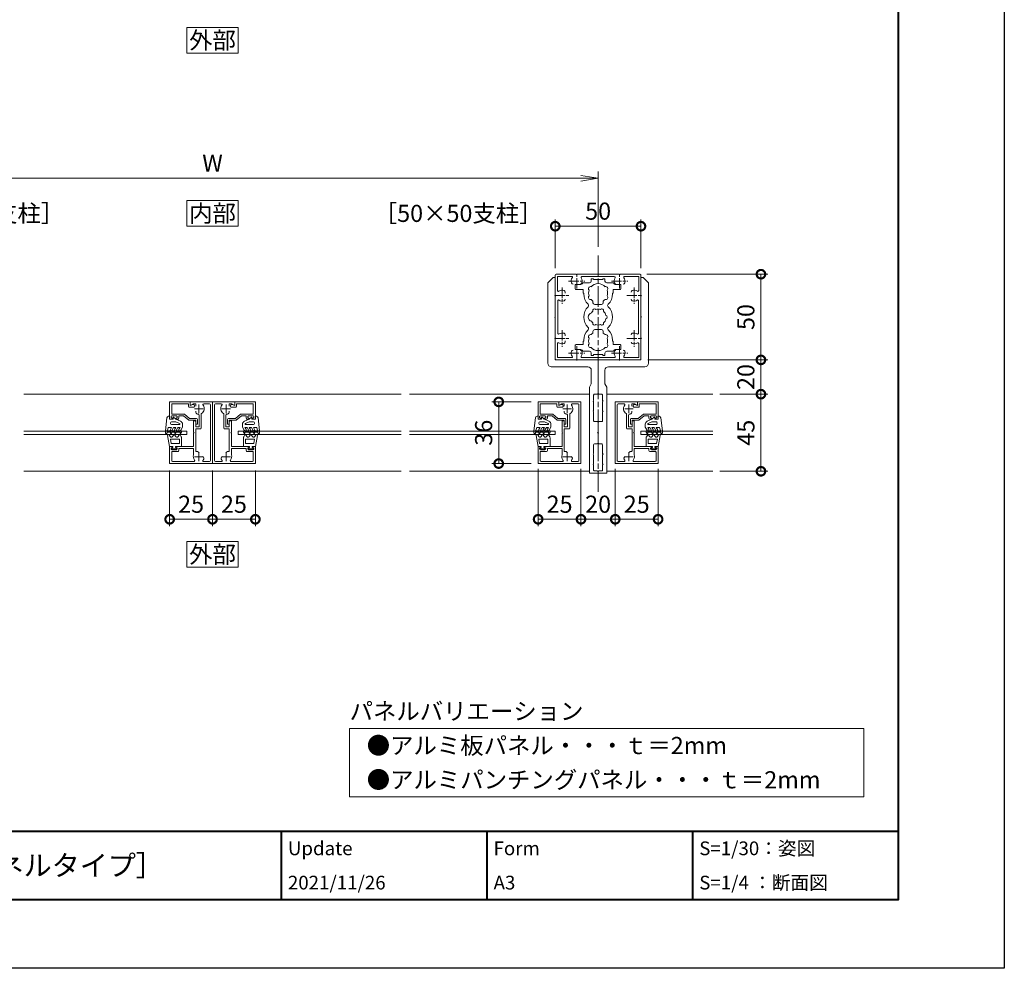
# Model space of a CAD drawing. Units: millimetres. Extents: x 0 to 1680, y 0 to 1188.
# Drawn here: x 1106 to 1680, y 0 to 554 of the extents above; entities that cross this region are included whole.
import ezdxf
from ezdxf.enums import TextEntityAlignment as Align

# ---------------------------------------------------------------- set-up
doc = ezdxf.new("R2010")
doc.units = ezdxf.units.MM
doc.linetypes.add('AM_ISO08W050', pattern=[18, 12, -1.5, 3, -1.5])
doc.linetypes.add('AM_ISO08W050x2', pattern=[9, 6, -0.75, 1.5, -0.75])
for name, color, linetype, lineweight in [('AM_0', 7, 'Continuous', 18), ('AM_1', 14, 'Continuous', 40), ('AM_2', 40, 'Continuous', 9), ('AM_5', 3, 'Continuous', 9), ('AM_7', 4, 'AM_ISO08W050', 9)]:
    doc.layers.add(name, color=color, linetype=linetype, lineweight=lineweight)
doc.layers.add('AM_VIEWS', color=1, linetype='Continuous', lineweight=25, plot=False)
doc.styles.add('ゴシック', font='txt')
doc.dimstyles.new('VF$0', dxfattribs={"dimtxt": 10, "dimasz": 10, "dimexe": 4, "dimexo": 4, "dimgap": 2.5, "dimtad": 3, "dimdsep": 46, "dimtxsty": 'ゴシック', "dimblk": 'DOTSMALL', "dimcen": 0, "dimclrd": 256, "dimclre": 256, "dimclrt": 2, "dimadec": 0, "dimazin": 2, "dimtp": 0.1, "dimtm": 0.1, "dimtfac": 0.71, "dimtmove": 0, "dimatfit": 3, "dimldrblk": 'OPEN30', "dimfxl": 1, "dimtfill": 1, "dimtfillclr": 256, "dimlwd": -1, "dimlwe": -1, "dimarcsym": 0})

# ---------------------------------------------------------------- blocks, each defined once
blk = doc.blocks.new('_Open')
at = {"color": 0, "linetype": 'ByBlock', "lineweight": -2}
for p, q in [((-1, 0.167), (0, 0)), ((-1, -0.167), (0, 0)), ((0, 0), (-1, 0))]:
    blk.add_line(p, q, dxfattribs=at)
blk = doc.blocks.new('*D24')
at = {"layer": 'AM_5', "transparency": 16777216}
for p, q in [((993, 421), (993, 465)), ((1433, 461), (1003, 461)), ((1443, 421), (1443, 465))]:
    blk.add_line(p, q, dxfattribs=at)
at = {"layer": 'Defpoints', "color": 0, "transparency": 16777216}
for p in [(993, 461), (993, 417), (1443, 417)]:
    blk.add_point(p, dxfattribs=at)
at = {"layer": 'AM_5', "transparency": 16777216, "xscale": 10, "yscale": 10, "zscale": 10, "rotation": 180}
blk.add_blockref('_Open', (993, 461), dxfattribs=at)
at = {"layer": 'AM_5', "transparency": 16777216, "xscale": 10, "yscale": 10, "zscale": 10}
blk.add_blockref('_Open', (1443, 461), dxfattribs=at)
at = {"layer": 'AM_5', "color": 2, "transparency": 16777216, "insert": (1218, 468.5), "char_height": 10, "attachment_point": 5, "style": 'ゴシック', "bg_fill": 3, "box_fill_scale": 1.1, "bg_fill_color": 256, "bg_fill_true_color": 13158600, "bg_fill_transparency": 0}
blk.add_mtext('W', dxfattribs=at)
blk = doc.blocks.new('_Open30')
at = {"color": 0, "linetype": 'ByBlock', "lineweight": -2}
for p, q in [((-1, 0.268), (0, 0)), ((0, 0), (-1, -0.268)), ((0, 0), (-1, 0))]:
    blk.add_line(p, q, dxfattribs=at)
blk = doc.blocks.new('_DotSmall')
at = {"color": 0, "linetype": 'ByBlock', "const_width": 0.5}
blk.add_lwpolyline([(-0.0625, 0, 1), (0.0625, 0, 1)], format="xyb", close=True, dxfattribs=at)
blk = doc.blocks.new('*D22')
at = {"layer": 'AM_5', "transparency": 16777216}
for p, q in [((1418, 408.5), (1418, 437)), ((1468, 408.5), (1468, 437)), ((1418, 433), (1468, 433))]:
    blk.add_line(p, q, dxfattribs=at)
at = {"layer": 'Defpoints', "color": 0, "transparency": 16777216}
for p in [(1468, 433), (1418, 404.5), (1468, 404.5)]:
    blk.add_point(p, dxfattribs=at)
at = {"layer": 'AM_5', "transparency": 16777216, "xscale": 10, "yscale": 10, "zscale": 10, "rotation": 180}
blk.add_blockref('_DotSmall', (1418, 433), dxfattribs=at)
at = {"layer": 'AM_5', "transparency": 16777216, "xscale": 10, "yscale": 10, "zscale": 10}
blk.add_blockref('_DotSmall', (1468, 433), dxfattribs=at)
at = {"layer": 'AM_5', "color": 2, "transparency": 16777216, "insert": (1443, 440.5), "char_height": 10, "attachment_point": 5, "style": 'ゴシック', "bg_fill": 3, "box_fill_scale": 1.1, "bg_fill_color": 256, "bg_fill_true_color": 13158600, "bg_fill_transparency": 0}
blk.add_mtext('50', dxfattribs=at)
blk = doc.blocks.new('*D19')
at = {"layer": 'AM_5', "transparency": 16777216}
for p, q in [((1471.5, 405), (1542, 405)), ((1538, 405), (1538, 355)), ((1472, 355), (1542, 355))]:
    blk.add_line(p, q, dxfattribs=at)
at = {"layer": 'Defpoints', "color": 0, "transparency": 16777216}
for p in [(1467.5, 405), (1468, 355), (1538, 355)]:
    blk.add_point(p, dxfattribs=at)
at = {"layer": 'AM_5', "transparency": 16777216, "xscale": 10, "yscale": 10, "zscale": 10}
for p, rotation in [((1538, 405), 90), ((1538, 355), 270)]:
    blk.add_blockref('_DotSmall', p, dxfattribs=dict(at, rotation=rotation))
at = {"layer": 'AM_5', "color": 2, "transparency": 16777216, "insert": (1530.5, 380), "char_height": 10, "attachment_point": 5, "rotation": 90, "style": 'ゴシック', "bg_fill": 3, "box_fill_scale": 1.1, "bg_fill_color": 256, "bg_fill_true_color": 13158600, "bg_fill_transparency": 0}
blk.add_mtext('50', dxfattribs=at)
blk = doc.blocks.new('*D20')
at = {"layer": 'AM_5', "transparency": 16777216}
for p, q in [((1472, 355), (1542, 355)), ((1538, 335), (1538, 355)), ((1514, 335), (1542, 335))]:
    blk.add_line(p, q, dxfattribs=at)
at = {"layer": 'Defpoints', "color": 0, "transparency": 16777216}
for p in [(1468, 355), (1538, 355), (1510, 335)]:
    blk.add_point(p, dxfattribs=at)
at = {"layer": 'AM_5', "transparency": 16777216, "xscale": 10, "yscale": 10, "zscale": 10}
for p, rotation in [((1538, 355), 90), ((1538, 335), 270)]:
    blk.add_blockref('_DotSmall', p, dxfattribs=dict(at, rotation=rotation))
at = {"layer": 'AM_5', "color": 2, "transparency": 16777216, "insert": (1530.5, 345), "char_height": 10, "attachment_point": 5, "rotation": 90, "style": 'ゴシック', "bg_fill": 3, "box_fill_scale": 1.1, "bg_fill_color": 256, "bg_fill_true_color": 13158600, "bg_fill_transparency": 0}
blk.add_mtext('20', dxfattribs=at)
blk = doc.blocks.new('*D21')
at = {"layer": 'AM_5', "transparency": 16777216}
for p, q in [((1514, 335), (1542, 335)), ((1538, 290), (1538, 335)), ((1514, 290), (1542, 290))]:
    blk.add_line(p, q, dxfattribs=at)
at = {"layer": 'Defpoints', "color": 0, "transparency": 16777216}
for p in [(1510, 335), (1538, 335), (1510, 290)]:
    blk.add_point(p, dxfattribs=at)
at = {"layer": 'AM_5', "transparency": 16777216, "xscale": 10, "yscale": 10, "zscale": 10}
for p, rotation in [((1538, 335), 90), ((1538, 290), 270)]:
    blk.add_blockref('_DotSmall', p, dxfattribs=dict(at, rotation=rotation))
at = {"layer": 'AM_5', "color": 2, "transparency": 16777216, "insert": (1530.5, 312.5), "char_height": 10, "attachment_point": 5, "rotation": 90, "style": 'ゴシック', "bg_fill": 3, "box_fill_scale": 1.1, "bg_fill_color": 256, "bg_fill_true_color": 13158600, "bg_fill_transparency": 0}
blk.add_mtext('45', dxfattribs=at)
blk = doc.blocks.new('*D36')
at = {"layer": 'AM_5', "transparency": 16777216}
for p, q in [((1453, 291.5), (1453, 258)), ((1478, 291.5), (1478, 258)), ((1453, 262), (1478, 262))]:
    blk.add_line(p, q, dxfattribs=at)
at = {"layer": 'Defpoints', "color": 0, "transparency": 16777216}
for p in [(1453, 295.5), (1478, 295.5), (1478, 262)]:
    blk.add_point(p, dxfattribs=at)
at = {"layer": 'AM_5', "transparency": 16777216, "xscale": 10, "yscale": 10, "zscale": 10, "rotation": 180}
blk.add_blockref('_DotSmall', (1453, 262), dxfattribs=at)
at = {"layer": 'AM_5', "transparency": 16777216, "xscale": 10, "yscale": 10, "zscale": 10}
blk.add_blockref('_DotSmall', (1478, 262), dxfattribs=at)
at = {"layer": 'AM_5', "color": 2, "transparency": 16777216, "insert": (1465.5, 269.5), "char_height": 10, "attachment_point": 5, "style": 'ゴシック', "bg_fill": 3, "box_fill_scale": 1.1, "bg_fill_color": 256, "bg_fill_true_color": 13158600, "bg_fill_transparency": 0}
blk.add_mtext('25', dxfattribs=at)
blk = doc.blocks.new('*D37')
at = {"layer": 'AM_5', "transparency": 16777216}
for p, q in [((1433, 291.5), (1433, 258)), ((1453, 291.5), (1453, 258)), ((1433, 262), (1453, 262))]:
    blk.add_line(p, q, dxfattribs=at)
at = {"layer": 'Defpoints', "color": 0, "transparency": 16777216}
for p in [(1433, 295.5), (1453, 295.5), (1453, 262)]:
    blk.add_point(p, dxfattribs=at)
at = {"layer": 'AM_5', "transparency": 16777216, "xscale": 10, "yscale": 10, "zscale": 10, "rotation": 180}
blk.add_blockref('_DotSmall', (1433, 262), dxfattribs=at)
at = {"layer": 'AM_5', "transparency": 16777216, "xscale": 10, "yscale": 10, "zscale": 10}
blk.add_blockref('_DotSmall', (1453, 262), dxfattribs=at)
at = {"layer": 'AM_5', "color": 2, "transparency": 16777216, "insert": (1443, 269.5), "char_height": 10, "attachment_point": 5, "style": 'ゴシック', "bg_fill": 3, "box_fill_scale": 1.1, "bg_fill_color": 256, "bg_fill_true_color": 13158600, "bg_fill_transparency": 0}
blk.add_mtext('20', dxfattribs=at)
blk = doc.blocks.new('*D38')
at = {"layer": 'AM_5', "transparency": 16777216}
for p, q in [((1408, 291.5), (1408, 258)), ((1433, 291.5), (1433, 258)), ((1408, 262), (1433, 262))]:
    blk.add_line(p, q, dxfattribs=at)
at = {"layer": 'Defpoints', "color": 0, "transparency": 16777216}
for p in [(1408, 295.5), (1433, 295.5), (1433, 262)]:
    blk.add_point(p, dxfattribs=at)
at = {"layer": 'AM_5', "transparency": 16777216, "xscale": 10, "yscale": 10, "zscale": 10, "rotation": 180}
blk.add_blockref('_DotSmall', (1408, 262), dxfattribs=at)
at = {"layer": 'AM_5', "transparency": 16777216, "xscale": 10, "yscale": 10, "zscale": 10}
blk.add_blockref('_DotSmall', (1433, 262), dxfattribs=at)
at = {"layer": 'AM_5', "color": 2, "transparency": 16777216, "insert": (1420.5, 269.5), "char_height": 10, "attachment_point": 5, "style": 'ゴシック', "bg_fill": 3, "box_fill_scale": 1.1, "bg_fill_color": 256, "bg_fill_true_color": 13158600, "bg_fill_transparency": 0}
blk.add_mtext('25', dxfattribs=at)
blk = doc.blocks.new('RRTS')
at = {"layer": 'AM_0'}
for p, q in [((-26.3, 48), (-29.3, 45)), ((-25, 48), (-26.3, 48)), ((-25, 48), (-25, 37.8)), ((-29.3, 45), (-29.3, -2)), ((-25, 37.8), (-25.3, 37.5)), ((-25, 37.2), (-25.3, 37.5)), ((-25, 37.2), (-25, 25.3)), ((-25, 25.3), (-25.3, 25)), ((-25, 24.7), (-25.3, 25)), ((-25, 24.7), (-25, 12.8)), ((-25, 12.8), (-25.3, 12.5)), ((-25, 12.2), (-25.3, 12.5)), ((-25, 12.2), (-25, 0)), ((0, 0), (-25, 0)), ((0, 0), (0, -19.5)), ((-6, -4), (-27.3, -4)), ((-4, -6), (-4, -14)), ((-5, -16), (-4, -14)), ((-5, -16), (-5, -66)), ((-2.6, -20.5), (-2.6, -23.7)), ((-0.5, -20), (-2.1, -20)), ((-2.6, -23.7), (-2.9, -24)), ((-2.6, -24.3), (-2.9, -24)), ((-2.6, -24.3), (-2.6, -29.7)), ((-2.6, -29.7), (-2.9, -30)), ((-2.6, -30.3), (-2.9, -30)), ((-2.6, -30.3), (-2.6, -35.5)), ((-2.1, -36), (-0.5, -36)), ((0, -36.5), (0, -42.2)), ((0, -42.2), (-0.3, -42.5)), ((0, -42.8), (-0.3, -42.5)), ((0, -42.8), (0, -48.5)), ((-2.6, -49.5), (-2.6, -54.7)), ((-2.1, -49), (-0.5, -49)), ((-2.6, -54.7), (-2.9, -55)), ((-2.6, -55.3), (-2.9, -55)), ((-2.6, -55.3), (-2.6, -60.7)), ((-2.6, -60.7), (-2.9, -61)), ((-2.6, -61.3), (-2.9, -61)), ((-2.6, -61.3), (-2.6, -64.3)), ((-5, -66), (0, -66)), ((-2.1, -64.8), (-0.5, -64.8)), ((0, -65.3), (0, -66))]:
    blk.add_line(p, q, dxfattribs=at)
for centre, radius, start, end in [((-27.3, -2), 2, 180.00005, 270.00005), ((-6, -6), 2, 0.00003, 90.00009), ((-2.1, -20.5), 0.5, 89.99999, 180.00001), ((-0.5, -19.5), 0.5, 270, 0.00003), ((-2.1, -35.5), 0.5, 180.00001, 270.00015), ((-0.5, -36.5), 0.5, 0.00001, 90.00011), ((-2.1, -49.5), 0.5, 90.00016, 180.00001), ((-0.5, -48.5), 0.5, 270.00011, 0.00001), ((-2.1, -64.3), 0.5, 180.00001, 270.00005), ((-0.5, -65.3), 0.5, 0, 90.00003)]:
    blk.add_arc(centre, radius, start, end, dxfattribs=at)
blk = doc.blocks.new('bbhh')
at = {"layer": 'AM_0'}
for p, q in [((0, 0), (-12, 0)), ((0, 0), (0, -2.1)), ((-12, 0), (-12, -10)), ((-10.8, -1.2), (-10.8, -7.1)), ((-1, -1.2), (-10.8, -1.2)), ((-1, -1.2), (-1, -2.65)), ((-0.5, -3.15), (1.8, -3.15)), ((0, -2.1), (1.55, -1.59)), ((-12, -10), (-10.5, -10)), ((-11.2, -8.6), (-11.2, -9.2)), ((-11.2, -9.2), (-10.41, -9.62)), ((-10.8, -7.1), (-3.72, -7.1)), ((-8.1, -8.1), (-10.7, -8.1)), ((-7.6, -9.2), (-8.39, -9.62)), ((-7.1, -10), (-8.3, -10)), ((-7.6, -8.6), (-7.6, -9.2)), ((-6.6, -8.1), (-3.9, -8.1)), ((-6.6, -8.1), (-6.6, -9.5)), ((-0.8, -10.7), (-3.9, -8.1)), ((-0.44, -9.7), (-3.4, -7.22)), ((3.2, -10.7), (-0.8, -10.7)), ((3.7, -9.7), (-0.44, -9.7)), ((3.2, -10.7), (3.2, -12.98)), ((4.2, -10.2), (4.2, -13)), ((3.2, -13), (4.2, -13))]:
    blk.add_line(p, q, dxfattribs=at)
for centre, radius, start, end in [((-0.5, -2.65), 0.5, 180.00004, 269.99998), ((1.8, -2.35), 0.8, 269.99998, 108.21068), ((-10.7, -8.6), 0.5, 89.99345, 179.99344), ((-10.5, -9.8), 0.2, 269.99344, 61.92163), ((-8.3, -9.8), 0.2, 118.06525, 269.99346), ((-8.1, -8.6), 0.5, 359.99345, 89.99345), ((-7.1, -9.5), 0.5, 269.99345, 359.99345), ((-3.72, -7.6), 0.5, 49.99998, 90.00006), ((3.7, -10.2), 0.5, 0.00008, 89.99998)]:
    blk.add_arc(centre, radius, start, end, dxfattribs=at)
blk = doc.blocks.new('EX-1127-5')
at = {"layer": 'AM_0'}
for p, q in [((-13.3, 19), (-13.3, 16.5)), ((-10, 19), (-13.3, 19)), ((-9, 20), (-5, 20)), ((-4, 22.35), (-4, 21)), ((-4, 22.35), (-2.7, 22.35)), ((-2.7, 22.35), (-2.7, 21.9)), ((-0.3, 21.9), (-2.7, 21.9)), ((0, 21.6), (-0.3, 21.9)), ((0, 21.6), (0.3, 21.9)), ((0.3, 21.9), (2.7, 21.9)), ((2.7, 22.35), (2.7, 21.9)), ((4, 22.35), (2.7, 22.35)), ((4, 22.35), (4, 21)), ((9, 20), (5, 20)), ((10, 19), (13.3, 19)), ((13.3, 19), (13.3, 16.5)), ((-8.75, 16), (-12.8, 16)), ((-8.75, 14), (-8.75, 16)), ((-8.4, 14), (-8.75, 14)), ((-8.4, 13.5), (-8.4, 14)), ((8.4, 13.5), (8.4, 14)), ((8.4, 14), (8.75, 14)), ((8.75, 16), (12.8, 16)), ((8.75, 14), (8.75, 16)), ((-3, 8.35), (-3, 9.33)), ((-2, 7.35), (2, 7.35)), ((3, 8.35), (3, 9.33)), ((-3, -8.35), (-3, -9.33)), ((-2, -7.35), (2, -7.35)), ((3, -8.35), (3, -9.33)), ((-13.3, -19), (-13.3, -16.5)), ((-8.75, -16), (-12.8, -16)), ((-8.75, -14), (-8.75, -16)), ((-8.4, -14), (-8.75, -14)), ((-8.4, -13.5), (-8.4, -14)), ((8.4, -13.5), (8.4, -14)), ((8.4, -14), (8.75, -14)), ((8.75, -14), (8.75, -16)), ((8.75, -16), (12.8, -16)), ((13.3, -19), (13.3, -16.5)), ((-10, -19), (-13.3, -19)), ((-9, -20), (-5, -20)), ((-4, -22.35), (-4, -21)), ((-4, -22.35), (-2.7, -22.35)), ((-0.3, -21.9), (-2.7, -21.9)), ((-2.7, -22.35), (-2.7, -21.9)), ((0, -21.6), (-0.3, -21.9)), ((0, -21.6), (0.3, -21.9)), ((0.3, -21.9), (2.7, -21.9)), ((2.7, -22.35), (2.7, -21.9)), ((4, -22.35), (2.7, -22.35)), ((4, -22.35), (4, -21)), ((9, -20), (5, -20)), ((10, -19), (13.3, -19))]:
    blk.add_line(p, q, dxfattribs=at)
for centre, radius, start, end in [((-10, 20), 1, 270, 359.99912), ((-4.46, 16.58), 1.2, 73.28373, 226.71627), ((-5, 21), 1, 270, 0), ((0, 14), 5.55, 42.14762, 137.85238), ((5, 21), 1, 180, 269.99989), ((4.46, 16.58), 1.2, 313.28373, 106.71627), ((10, 20), 1, 180.00223, 270), ((-12.8, 16.5), 0.5, 180, 270), ((0, 13.5), 8.4, 180, 225.8966), ((-4.46, 11.43), 1.2, 133.28373, 286.71627), ((0, 14), 5.55, 162.14762, 197.85238), ((4.46, 11.43), 1.2, 253.28373, 46.71826), ((0, 14), 5.55, 342.14793, 17.85238), ((0, 13.5), 8.4, 314.1034, 0.00418), ((12.8, 16.5), 0.5, 270, 0), ((0, 0), 8.4, 134.1034, 225.89673), ((-6.54, 6.75), 1, 314.1034, 45.8966), ((0, 14), 5.55, 222.14762, 237.27951), ((-2, 8.35), 1, 180, 270), ((2, 8.35), 1, 270, 0), ((0, 14), 5.55, 302.71991, 317.85238), ((6.54, 6.75), 1, 134.1034, 225.8966), ((0, 0), 8.4, 314.10327, 45.8966), ((-3.2, 0), 2.6, 106.12858, 253.87142), ((0, 0), 4.65, 132.1755, 147.51136), ((-2.17, 3.77), 1, 41.26815, 198.7317), ((0, 0), 4.65, 72.1755, 107.82434), ((2.17, 3.77), 1, 341.26815, 138.7317), ((0, 0), 4.65, 12.1755, 47.82434), ((4.35, 0), 1, 281.26815, 78.7317), ((0, 0), 4.65, 212.48864, 227.8245), ((-2.17, -3.77), 1, 161.2683, 318.73185), ((0, 0), 4.65, 252.17566, 287.82434), ((2.17, -3.77), 1, 221.26815, 18.7317), ((0, 0), 4.65, 312.1755, 347.82434), ((0, -13.5), 8.4, 134.10327, 180), ((-6.54, -6.75), 1, 314.10327, 45.89673), ((-4.46, -11.42), 1.2, 73.28373, 226.71627), ((0, -14), 5.55, 122.72049, 137.85238), ((-2, -8.35), 1, 90, 180), ((2, -8.35), 1, 0, 90), ((0, -14), 5.55, 42.14762, 57.28009), ((4.46, -11.42), 1.2, 313.28174, 106.71627), ((6.54, -6.75), 1, 134.10327, 225.89673), ((0, -13.5), 8.4, 359.99582, 45.89673), ((-12.8, -16.5), 0.5, 89.99893, 179.99893), ((-4.46, -16.57), 1.2, 133.28373, 286.71627), ((0, -14), 5.55, 162.14762, 197.85238), ((4.46, -16.57), 1.2, 253.28373, 46.71627), ((0, -14), 5.55, 342.14762, 17.85207), ((12.8, -16.5), 0.5, 359.99893, 89.99893), ((-10, -20), 1, 0.00088, 90), ((-5, -21), 1, 0, 90), ((0, -14), 5.55, 222.14762, 317.85238), ((5, -21), 1, 90.00011, 180), ((10, -20), 1, 90, 179.99777)]:
    blk.add_arc(centre, radius, start, end, dxfattribs=at)
blk = doc.blocks.new('*D77')
at = {"layer": 'AM_5', "transparency": 16777216}
for p, q in [((1404, 330.5), (1381, 330.5)), ((1385, 330.5), (1385, 294.5)), ((1404, 294.5), (1381, 294.5))]:
    blk.add_line(p, q, dxfattribs=at)
at = {"layer": 'Defpoints', "color": 0, "transparency": 16777216}
for p in [(1408, 330.5), (1385, 294.5), (1408, 294.5)]:
    blk.add_point(p, dxfattribs=at)
at = {"layer": 'AM_5', "transparency": 16777216, "xscale": 10, "yscale": 10, "zscale": 10}
for p, rotation in [((1385, 330.5), 90), ((1385, 294.5), 270)]:
    blk.add_blockref('_DotSmall', p, dxfattribs=dict(at, rotation=rotation))
at = {"layer": 'AM_5', "color": 2, "transparency": 16777216, "insert": (1377.5, 312.5), "char_height": 10, "attachment_point": 5, "rotation": 90, "style": 'ゴシック', "bg_fill": 3, "box_fill_scale": 1.1, "bg_fill_color": 256, "bg_fill_true_color": 13158600, "bg_fill_transparency": 0}
blk.add_mtext('36', dxfattribs=at)
blk = doc.blocks.new('EX-272A')
at = {"layer": 'AM_0'}
for p, q in [((-25, 24.5), (-25, 12.8)), ((-24.5, 25), (-12.8, 25)), ((-23.7, 23.7), (-23.7, 15.47)), ((-23.7, 23.7), (-15.47, 23.7)), ((-12.8, 25), (-12.5, 24.7)), ((-12.5, 24.7), (-12.2, 25)), ((-12.2, 25), (12.2, 25)), ((-9.45, 23.6), (9.45, 23.6)), ((12.2, 25), (12.5, 24.7)), ((12.5, 24.7), (12.8, 25)), ((12.8, 25), (24.5, 25)), ((15.47, 23.7), (23.7, 23.7)), ((23.7, 15.47), (23.7, 23.7)), ((25, 12.8), (25, 24.5)), ((-25, 12.8), (-24.7, 12.5)), ((-25, 12.2), (-24.7, 12.5)), ((-25, 12.2), (-25, -12.2)), ((-19.25, 13.95), (-19.25, 14.57)), ((24.7, 12.5), (25, 12.8)), ((24.7, 12.5), (25, 12.2)), ((25, -12.2), (25, 12.2)), ((-23.6, 9.45), (-23.6, -9.45)), ((23.6, -9.45), (23.6, 9.45)), ((-19.25, -10.43), (-19.25, -11.05)), ((-25, -12.2), (-24.7, -12.5)), ((-25, -12.8), (-24.7, -12.5)), ((-25, -12.8), (-25, -24.5)), ((-23.7, -15.47), (-23.7, -23.7)), ((-19.25, -13.95), (-19.25, -14.57)), ((23.7, -23.7), (23.7, -15.47)), ((24.7, -12.5), (25, -12.2)), ((24.7, -12.5), (25, -12.8)), ((25, -24.5), (25, -12.8)), ((-24.5, -25), (-12.8, -25)), ((-23.7, -23.7), (-15.47, -23.7)), ((-12.8, -25), (-12.5, -24.7)), ((-12.5, -24.7), (-12.2, -25)), ((-12.2, -25), (12.2, -25)), ((-9.45, -23.6), (9.45, -23.6)), ((12.2, -25), (12.5, -24.7)), ((12.5, -24.7), (12.8, -25)), ((12.8, -25), (24.5, -25)), ((15.47, -23.7), (23.7, -23.7))]:
    blk.add_line(p, q, dxfattribs=at)
for centre, radius, start, end in [((-24.5, 24.5), 0.5, 89.99998, 179.99996), ((-15.47, 23.2), 0.5, 323.51643, 90), ((-9.45, 23.1), 0.5, 90, 214.58061), ((9.45, 23.1), 0.5, 325.41939, 90), ((15.47, 23.2), 0.5, 90, 216.48357), ((24.5, 24.5), 0.5, 0, 89.99998), ((-12.5, 21), 3.2, 143.51643, 199.9327), ((-14.57, 20.25), 1, 199.9327, 270), ((-10.43, 20.25), 1, 270, 340.06731), ((-12.5, 21), 3.2, 340.06731, 34.58061), ((12.5, 21), 3.2, 145.4194, 199.9327), ((10.43, 20.25), 1, 199.9327, 270), ((14.57, 20.25), 1, 270, 340.06731), ((12.5, 21), 3.2, 340.06731, 36.48357), ((-23.2, 15.47), 0.5, 179.99999, 306.48357), ((-21, 12.5), 3.2, 70.0673, 126.48357), ((-20.25, 14.57), 1, 0, 70.0673), ((20.25, 14.57), 1, 109.93269, 180.00001), ((21, 12.5), 3.2, 53.51647, 109.93269), ((23.2, 15.47), 0.5, 233.51647, 0), ((-23.1, 9.45), 0.5, 55.41939, 180.00001), ((-21, 12.5), 3.2, 235.4194, 289.9327), ((-20.25, 10.43), 1, 289.9327, 0), ((20.25, 10.43), 1, 180.00001, 250.0673), ((21, 12.5), 3.2, 250.06731, 304.58061), ((23.1, 9.45), 0.5, 0, 124.5806), ((-23.1, -9.45), 0.5, 179.99999, 304.58061), ((-21, -12.5), 3.2, 70.0673, 124.5806), ((-20.25, -10.43), 1, 0, 70.0673), ((20.25, -10.43), 1, 109.93269, 180.00001), ((21, -12.5), 3.2, 55.41939, 109.93269), ((23.1, -9.45), 0.5, 235.4194, 0), ((-23.2, -15.47), 0.5, 53.51643, 180.00001), ((-21, -12.5), 3.2, 233.51643, 289.9327), ((-20.25, -14.57), 1, 289.9327, 0), ((20.25, -14.57), 1, 179.99999, 250.06731), ((21, -12.5), 3.2, 250.06731, 306.48357), ((23.2, -15.47), 0.5, 0, 126.48357), ((-12.5, -21), 3.2, 160.0673, 216.48357), ((-14.57, -20.25), 1, 90, 160.0673), ((-15.47, -23.2), 0.5, 270, 36.48357), ((-10.43, -20.25), 1, 19.93269, 90), ((-9.45, -23.1), 0.5, 145.4194, 270), ((-12.5, -21), 3.2, 325.41939, 19.93269), ((12.5, -21), 3.2, 160.0673, 214.58061), ((9.45, -23.1), 0.5, 270, 34.58061), ((10.43, -20.25), 1, 90, 160.0673), ((14.57, -20.25), 1, 19.93269, 90), ((15.47, -23.2), 0.5, 143.51643, 270), ((12.5, -21), 3.2, 323.51643, 19.93269), ((-24.5, -24.5), 0.5, 179.99996, 270), ((24.5, -24.5), 0.5, 270.00002, 0)]:
    blk.add_arc(centre, radius, start, end, dxfattribs=at)
at = {"layer": 'AM_7', "linetype": 'AM_ISO08W050x2'}
for p, q in [((-12.5, 16.68), (-12.5, 25.54)), ((12.5, 16.68), (12.5, 25.54)), ((-21, 17.29), (-21, 7.71)), ((-17.29, 21), (-7.71, 21)), ((7.71, 21), (17.29, 21)), ((21, 17.29), (21, 7.71)), ((-25.32, 12.5), (-16.46, 12.5)), ((16.68, 12.5), (25.54, 12.5)), ((-21, -7.71), (-21, -17.29)), ((21, -7.71), (21, -17.29)), ((-25.32, -12.5), (-16.46, -12.5)), ((-12.5, -25.32), (-12.5, -16.46)), ((12.5, -25.32), (12.5, -16.46)), ((16.68, -12.5), (25.54, -12.5)), ((-17.29, -21), (-7.71, -21)), ((7.71, -21), (17.29, -21))]:
    blk.add_line(p, q, dxfattribs=at)
blk = doc.blocks.new('EX-1132')
at = {"layer": 'AM_0'}
for p, q in [((-13, 18), (-13, 16.2)), ((-13, 18), (0, 18)), ((0, -18), (0, 18)), ((-11.36, 16.8), (-12.7, 16.03)), ((-11.36, 16.8), (-9.75, 16.8)), ((-9.75, 15.45), (-9.75, 16.8)), ((-9.75, 12.55), (-9.75, 11.93)), ((-5.1, 16.8), (-1.7, 16.8)), ((-1.2, -16.3), (-1.2, 16.3)), ((-11, 7), (-11, 0.3)), ((-11, 7), (-10.3, 7)), ((-9.8, 6.5), (-9.8, 3.4)), ((-7.8, 10.31), (-7.8, 3.4)), ((-6.6, 10.83), (-6.6, 2.7)), ((-11, 0.3), (-10.7, 0)), ((-9.8, 3.4), (-7.8, 3.4)), ((-9.8, 2.2), (-9.8, -10.55)), ((-9.8, 2.2), (-7.1, 2.2)), ((-10.7, 0), (-11, -0.3)), ((-11, -0.3), (-11, -8)), ((-25, -8), (-23.5, -8)), ((-25, -8), (-25, -18)), ((-24.2, -8.8), (-23.41, -8.38)), ((-24.2, -9.4), (-24.2, -8.8)), ((-23.8, -11.4), (-23.8, -16.3)), ((-21.1, -9.9), (-23.7, -9.9)), ((-20.1, -10.9), (-23.3, -10.9)), ((-20.6, -8.8), (-21.39, -8.38)), ((-21.3, -8), (-11, -8)), ((-20.6, -9.4), (-20.6, -8.8)), ((-19.6, -9.2), (-11, -9.2)), ((-19.6, -10.4), (-19.6, -9.2)), ((-11, -9.2), (-11, -12.89)), ((-7.79, -11.74), (-8.23, -11.3)), ((-10.9, -16.8), (-23.3, -16.8)), ((-5.74, -13.79), (-5.3, -14.23)), ((-1.7, -16.8), (-5.1, -16.8)), ((0, -18), (-25, -18))]:
    blk.add_line(p, q, dxfattribs=at)
for centre, radius, start, end in [((-12.8, 16.2), 0.2, 180, 300), ((-8.75, 11.93), 1, 179.9998, 250.06711), ((-8, 14), 3.2, 300.89821, 38.43772), ((-5.1, 16.3), 0.5, 90, 218.43772), ((-1.7, 16.3), 0.5, 0, 90), ((-10.3, 6.5), 0.5, 0.00001, 90.00002), ((-8, 14), 3.2, 250.06711, 265.34935), ((-8.3, 10.31), 0.5, 0, 85.34935), ((-6.1, 10.83), 0.5, 120.89821, 180), ((-7.1, 2.7), 0.5, 270.00012, 0), ((-23.7, -9.4), 0.5, 180.00001, 270), ((-23.3, -11.4), 0.5, 90, 180.00002), ((-23.5, -8.2), 0.2, 298.07182, 90.00001), ((-21.3, -8.2), 0.2, 89.99999, 241.9282), ((-21.1, -9.4), 0.5, 270, 0), ((-20.1, -10.4), 0.5, 270, 0), ((-9.3, -10.55), 0.5, 180, 284.19296), ((-8.93, -12.01), 1, 45.00006, 104.19296), ((-23.3, -16.3), 0.5, 180, 270), ((-8, -14), 3.2, 159.63, 218.43501), ((-10.9, -16.3), 0.5, 270, 38.43501), ((-5.1, -16.3), 0.5, 141.56499, 270), ((-8, -14), 3.2, 321.56499, 334.93264), ((-6.01, -14.93), 1, 334.93295, 45.00026), ((-1.7, -16.3), 0.5, 270, 0)]:
    blk.add_arc(centre, radius, start, end, dxfattribs=at)
at = {"layer": 'AM_7'}
for p, q in [((-10.5, 14), (-5.5, 14)), ((-8, 16.5), (-8, 11.5)), ((-10.5, -14), (-5.5, -14)), ((-8, -11.5), (-8, -16.5))]:
    blk.add_line(p, q, dxfattribs=at)
blk = doc.blocks.new('O-786H')
at = {"layer": 'AM_2'}
for p, q in [((-2.65, 1.4), (-3.78, 7.81)), ((-2.28, 7.15), (-2.86, 8.15)), ((-1.3, 6.9), (-1.85, 6.9)), ((-0.23, 8.25), (-0.87, 7.15)), ((0.29, 8.25), (0.92, 7.15)), ((1.35, 6.9), (1.9, 6.9)), ((2.33, 7.15), (2.97, 8.25)), ((3.49, 8.25), (4.15, 7.1)), ((4.35, 1.4), (4.35, 6.35)), ((-2.65, 1.4), (-0.75, 1.4)), ((3.15, 5.7), (-2.19, 5.7)), ((-1.73, 3.1), (-2.19, 5.7)), ((3.15, 3.1), (-1.73, 3.1)), ((-0.75, 0.9), (-1.3, 0.3)), ((-1.3, 0.3), (-1.3, 0)), ((-1.3, 0), (1.3, 0)), ((-0.75, 1.4), (-0.75, 0.9)), ((0.75, 1.4), (4.35, 1.4)), ((0.75, 1.4), (0.75, 0.9)), ((0.75, 0.9), (1.3, 0.3)), ((1.3, 0.3), (1.3, 0)), ((3.15, 3.1), (3.15, 5.7))]:
    blk.add_line(p, q, dxfattribs=at)
for centre, radius, start, end in [((-3.29, 7.9), 0.5, 30, 190), ((-1.85, 7.4), 0.5, 210, 270), ((-1.3, 7.4), 0.5, 270, 330), ((0.03, 8.1), 0.3, 30, 150), ((1.35, 7.4), 0.5, 210, 270), ((1.9, 7.4), 0.5, 270, 330), ((3.23, 8.1), 0.3, 30, 150), ((2.85, 6.35), 1.5, 0, 30)]:
    blk.add_arc(centre, radius, start, end, dxfattribs=at)
blk = doc.blocks.new('O-797H')
at = {"layer": 'AM_2'}
for p, q in [((-8.4, 1.8), (-8.4, 2.2)), ((-8.1, 2.5), (-6.9, 2.5)), ((-8.1, 1.5), (-7.7, 1.5)), ((-7.7, -0.61), (-7.7, 1.5)), ((0.72, 1.61), (-6.9, 2.5)), ((-6.71, 1.3), (-6.9, 2)), ((-6.9, -5.94), (-6.9, 2)), ((-6.71, 1.3), (-4.9, 0.81)), ((-4.9, -1.15), (-4.9, 0.81)), ((1.6, 0), (0, 0)), ((0, 0), (0, -2)), ((1.6, 0.61), (1.6, 0)), ((-8.25, -0.98), (-7.7, -1.3)), ((-8.25, -3.48), (-7.7, -3.8)), ((-7.95, -0.46), (-7.7, -0.61)), ((-7.95, -2.96), (-7.7, -3.11)), ((-7.7, -3.11), (-7.7, -1.3)), ((-7.7, -6.21), (-7.7, -3.8)), ((-6.65, -1.29), (-4.9, -2.3)), ((-6.65, -3.79), (-4.9, -4.8)), ((-6.15, -0.42), (-4.9, -1.15)), ((-6.15, -2.92), (-4.9, -3.65)), ((-6, -5.42), (-4.9, -6.06)), ((-4.9, -3.65), (-4.9, -2.3)), ((-4.9, -6.06), (-4.9, -4.8)), ((-3.2, -5.73), (-3.2, -1)), ((-2.7, -0.5), (-2.2, -0.5)), ((-1.7, -3.7), (-2.69, -5.84)), ((-1.7, -1), (-1.7, -3.7)), ((0, -3.6), (-1.26, -6.34)), ((0, -2), (1, -2)), ((0, -3.6), (1, -2.3)), ((1, -2), (1, -2.3)), ((-7.65, -6.93), (-8.25, -6.59)), ((-7.7, -6.21), (-7.95, -6.07)), ((-6.9, -6.5), (-6.9, -5.94)), ((-6.6, -6.46), (-4.8, -7.5)), ((-3.08, -7.5), (-4.8, -7.5))]:
    blk.add_line(p, q, dxfattribs=at)
for centre, radius, start, end in [((-8.1, 2.2), 0.3, 90, 180), ((-8.1, 1.8), 0.3, 180, 270), ((0.6, 0.61), 1, 0, 83.03166), ((-8.1, -0.72), 0.3, 60, 240), ((-8.1, -3.22), 0.3, 60, 240), ((-6.4, -0.86), 0.5, 60, 240), ((-6.4, -3.36), 0.5, 60, 240), ((-6.3, -5.94), 0.6, 60, 240), ((-2.7, -1), 0.5, 90, 180), ((-2.93, -5.73), 0.268, 180, 335.22479), ((-2.2, -1), 0.5, 0, 90), ((-8.1, -6.33), 0.3, 60, 240), ((-7.4, -6.5), 0.5, 240, 0), ((-3.08, -5.5), 2, 270, 335.22479)]:
    blk.add_arc(centre, radius, start, end, dxfattribs=at)
blk = doc.blocks.new('*D95')
at = {"layer": 'AM_5', "transparency": 16777216}
for p, q in [((1193, 290.5), (1193, 258)), ((1218, 290.5), (1218, 258)), ((1193, 262), (1218, 262))]:
    blk.add_line(p, q, dxfattribs=at)
at = {"layer": 'Defpoints', "color": 0, "transparency": 16777216}
for p in [(1193, 294.5), (1218, 294.5), (1218, 262)]:
    blk.add_point(p, dxfattribs=at)
at = {"layer": 'AM_5', "transparency": 16777216, "xscale": 10, "yscale": 10, "zscale": 10, "rotation": 180}
blk.add_blockref('_DotSmall', (1193, 262), dxfattribs=at)
at = {"layer": 'AM_5', "transparency": 16777216, "xscale": 10, "yscale": 10, "zscale": 10}
blk.add_blockref('_DotSmall', (1218, 262), dxfattribs=at)
at = {"layer": 'AM_5', "color": 2, "transparency": 16777216, "insert": (1205.5, 269.5), "char_height": 10, "attachment_point": 5, "style": 'ゴシック', "bg_fill": 3, "box_fill_scale": 1.1, "bg_fill_color": 256, "bg_fill_true_color": 13158600, "bg_fill_transparency": 0}
blk.add_mtext('25', dxfattribs=at)
blk = doc.blocks.new('*D96')
at = {"layer": 'AM_5', "transparency": 16777216}
for p, q in [((1218, 290.5), (1218, 258)), ((1243, 290.5), (1243, 258)), ((1218, 262), (1243, 262))]:
    blk.add_line(p, q, dxfattribs=at)
at = {"layer": 'Defpoints', "color": 0, "transparency": 16777216}
for p in [(1218, 294.5), (1243, 294.5), (1243, 262)]:
    blk.add_point(p, dxfattribs=at)
at = {"layer": 'AM_5', "transparency": 16777216, "xscale": 10, "yscale": 10, "zscale": 10, "rotation": 180}
blk.add_blockref('_DotSmall', (1218, 262), dxfattribs=at)
at = {"layer": 'AM_5', "transparency": 16777216, "xscale": 10, "yscale": 10, "zscale": 10}
blk.add_blockref('_DotSmall', (1243, 262), dxfattribs=at)
at = {"layer": 'AM_5', "color": 2, "transparency": 16777216, "insert": (1230.5, 269.5), "char_height": 10, "attachment_point": 5, "style": 'ゴシック', "bg_fill": 3, "box_fill_scale": 1.1, "bg_fill_color": 256, "bg_fill_true_color": 13158600, "bg_fill_transparency": 0}
blk.add_mtext('25', dxfattribs=at)

msp = doc.modelspace()

# ---------------------------------------------------------------- linework, layer by layer
at = {"layer": 'AM_0'}
for p, q in [((1328, 335), (1108, 335)), ((1438, 335), (1333, 335)), ((1108, 313.5), (1203, 313.5)), ((1108, 313.5), (1108, 313.5)), ((1108, 311.5), (1203, 311.5)), ((1108, 311.5), (1108, 311.5)), ((1203, 313.5), (1203, 311.5)), ((1233, 313.5), (1328, 313.5)), ((1233, 313.5), (1233, 311.5)), ((1233, 311.5), (1328, 311.5)), ((1333, 313.499), (1418, 313.499)), ((1333, 311.499), (1418, 311.499)), ((1418, 313.499), (1418, 311.499)), ((1468, 313.499), (1468, 311.499)), ((1328, 290), (1108, 290))]:
    msp.add_line(p, q, dxfattribs=at)
for points in [[(1233, 534), (1233, 549), (1203, 549), (1203, 534)], [(1203, 433), (1233, 433), (1233, 448), (1203, 448)], [(1233, 234), (1233, 249), (1203, 249), (1203, 234)], [(1298, 140), (1598, 140), (1598, 100), (1298, 100)]]:
    msp.add_lwpolyline(points, close=True, dxfattribs=at)
at = {"layer": 'AM_1'}
for p, q in [((62, 80), (1618, 80)), ((1258, 80), (1258, 40)), ((1378, 80), (1378, 40)), ((1498, 80), (1498, 40))]:
    msp.add_line(p, q, dxfattribs=at)

# ---------------------------------------------------------------- block references
at = {"layer": 'AM_0', "color": 0}
for p in [(1205, 330.5), (1420, 330.5)]:
    msp.add_blockref('bbhh', p, dxfattribs=at)
at = {"layer": 'AM_0', "color": 0, "extrusion": (0, 0, -1), "zscale": -1}
msp.add_blockref('bbhh', (-1231, 330.5), dxfattribs=at)
at = {"layer": 'AM_0'}
for name, p, rotation in [('O-797H', (1193, 320.5), 89.99997039555383), ('O-797H', (1408, 320.499), 89.99997039555383), ('O-786H', (1195.6, 303.1), 359.9999703997773), ('O-786H', (1410.6, 303.099), 359.9999703997773)]:
    msp.add_blockref(name, p, dxfattribs=dict(at, rotation=rotation))
at = {"layer": 'AM_0', "extrusion": (0, 0, -1), "zscale": -1}
for name, p, rotation in [('O-797H', (-1243, 320.5), 89.99997039555383), ('O-797H', (-1478, 320.499), 89.99997039555383), ('O-786H', (-1240.4, 303.1), 359.9999703997773), ('O-786H', (-1475.4, 303.099), 359.9999703997773)]:
    msp.add_blockref(name, p, dxfattribs=dict(at, rotation=rotation))

# ---------------------------------------------------------------- texts
at = {"layer": 'AM_0', "style": 'ゴシック'}
for s, p in [('外部', (1218, 541.5)), ('内部', (1218, 440.5)), ('外部', (1218, 241.5))]:
    msp.add_text(s, height=10, dxfattribs=at).set_placement(p, align=Align.MIDDLE_CENTER)
for s, height, p in [('［30×50支柱］', 10, (1032.991, 440.5)), ('［50×50支柱］', 10, (1312.086, 440.5)), ('パネルバリエーション', 10, (1298, 150)), ('●アルミ板パネル・・・ｔ＝2mm\u3000\u3000\u3000', 10, (1308, 130)), ('●アルミパンチングパネル・・・ｔ＝2mm\u3000\u3000\u3000', 10, (1308, 110)), ('Update', 8, (1262, 70)), ('S=1/30：姿図', 8, (1502, 70)), ('Form', 8, (1382, 70)), ('\u3000\u3000DL BL認定アルミ手すり\u3000BLVシリーズ\u3000BLV-60・70・72・80MS-30・50（L・Z）\u3000［パネルタイプ］', 12, (402, 60)), ('2021/11/26', 8, (1262, 50)), ('A3', 8, (1382, 50)), ('S=1/4 ：断面図', 8, (1502, 50))]:
    msp.add_text(s, height=height, dxfattribs=at).set_placement(p, align=Align.MIDDLE_LEFT)

# ---------------------------------------------------------------- dimensions: what is measured, and where the dimension line sits
at = {"layer": 'AM_5'}
dim = msp.add_linear_dim(base=(1478, 262), p1=(1453, 295.5), p2=(1478, 295.5), dimstyle='VF$0', override={"dimtix": 1}, dxfattribs=at)
dim.commit()
dim.dimension.update_dxf_attribs({"geometry": '*D36', "text_midpoint": (1465.5, 269.5)})

# ---------------------------------------------------------------- next in the draw order: dimensions: what is measured, and where the dimension line sits
dim = msp.add_linear_dim(base=(993, 461), p1=(1443, 417), p2=(993, 417), text='W', dimstyle='VF$0', override={"dimblk": 'Open'}, dxfattribs=at)
dim.commit()
dim.dimension.update_dxf_attribs({"geometry": '*D24', "text_midpoint": (1218, 468.5)})
dim = msp.add_linear_dim(base=(1218, 262), p1=(1193, 294.5), p2=(1218, 294.5), dimstyle='VF$0', dxfattribs=at)
dim.commit()
dim.dimension.update_dxf_attribs({"geometry": '*D95', "text_midpoint": (1205.5, 269.5)})
dim = msp.add_linear_dim(base=(1453, 262), p1=(1433, 295.5), p2=(1453, 295.5), dimstyle='VF$0', override={"dimtix": 1, "dimtmove": 1}, dxfattribs=at)
dim.commit()
dim.dimension.update_dxf_attribs({"geometry": '*D37', "text_midpoint": (1443, 269.5)})

# ---------------------------------------------------------------- next in the draw order: dimensions: what is measured, and where the dimension line sits
for base, p1, p2, picture, middle in [((1468, 433), (1418, 404.5), (1468, 404.5), '*D22', (1443, 440.5)), ((1243, 262), (1218, 294.5), (1243, 294.5), '*D96', (1230.5, 269.5))]:
    dim = msp.add_linear_dim(base=base, p1=p1, p2=p2, dimstyle='VF$0', dxfattribs=at)
    dim.commit()
    dim.dimension.update_dxf_attribs({"geometry": picture, "text_midpoint": middle})
dim = msp.add_linear_dim(base=(1433, 262), p1=(1408, 295.5), p2=(1433, 295.5), dimstyle='VF$0', override={"dimtix": 1}, dxfattribs=at)
dim.commit()
dim.dimension.update_dxf_attribs({"geometry": '*D38', "text_midpoint": (1420.5, 269.5)})

# ---------------------------------------------------------------- next in the draw order: linework, layer by layer
at = {"layer": 'AM_0'}
msp.add_line((1438, 290), (1333, 290), dxfattribs=at)
at = {"layer": 'AM_7'}
msp.add_line((1443, 278), (1443, 417), dxfattribs=at)

# ---------------------------------------------------------------- next in the draw order: block references
at = {"layer": 'AM_0'}
for name, p in [('RRTS', (1443, 355)), ('EX-1127-5', (1443, 380)), ('EX-1132', (1218, 312.5)), ('EX-1132', (1433, 312.499))]:
    msp.add_blockref(name, p, dxfattribs=at)
at = {"layer": 'AM_0', "xscale": -1}
msp.add_blockref('EX-1132', (1218, 312.5), dxfattribs=at)

# ---------------------------------------------------------------- next in the draw order: dimensions: what is measured, and where the dimension line sits
at = {"layer": 'AM_5'}
dim = msp.add_linear_dim(base=(1538, 355), p1=(1467.5, 405), p2=(1468, 355), angle=90, dimstyle='VF$0', dxfattribs=at)
dim.commit()
dim.dimension.update_dxf_attribs({"geometry": '*D19', "text_midpoint": (1530.5, 380)})

# ---------------------------------------------------------------- next in the draw order: dimensions: what is measured, and where the dimension line sits
dim = msp.add_linear_dim(base=(1538, 355), p1=(1510, 335), p2=(1468, 355), angle=90, dimstyle='VF$0', dxfattribs=at)
dim.commit()
dim.dimension.update_dxf_attribs({"geometry": '*D20', "text_midpoint": (1530.5, 345)})

# ---------------------------------------------------------------- next in the draw order: block references
at = {"layer": 'AM_0'}
msp.add_blockref('EX-272A', (1443, 380), dxfattribs=at)
at = {"layer": 'AM_0', "xscale": -1}
for name, p in [('RRTS', (1443, 355)), ('EX-1132', (1453, 312.499))]:
    msp.add_blockref(name, p, dxfattribs=at)
at = {"layer": 'AM_0', "color": 0, "xscale": -1, "rotation": 359.9931806386209}
msp.add_blockref('bbhh', (1466.002, 330.497), dxfattribs=at)

# ---------------------------------------------------------------- next in the draw order: dimensions: what is measured, and where the dimension line sits
at = {"layer": 'AM_5'}
dim = msp.add_linear_dim(base=(1538, 335), p1=(1510, 290), p2=(1510, 335), angle=90, dimstyle='VF$0', dxfattribs=at)
dim.commit()
dim.dimension.update_dxf_attribs({"geometry": '*D21', "text_midpoint": (1530.5, 312.5)})

# ---------------------------------------------------------------- next in the draw order: linework, layer by layer
at = {"layer": 'AM_0'}
for p, q in [((1510, 335), (1448, 335)), ((1468, 313.499), (1510, 313.499)), ((1468, 311.499), (1510, 311.499)), ((1510, 290), (1448, 290))]:
    msp.add_line(p, q, dxfattribs=at)
at = {"layer": 'AM_1'}
msp.add_lwpolyline([(62, 40), (62, 1148), (1618, 1148), (1618, 40)], close=True, dxfattribs=at)
at = {"layer": 'AM_VIEWS'}
msp.add_lwpolyline([(0, 0), (0, 1188), (1680, 1188), (1680, 0)], close=True, dxfattribs=at)

# ---------------------------------------------------------------- next in the draw order: dimensions: what is measured, and where the dimension line sits
at = {"layer": 'AM_5'}
dim = msp.add_linear_dim(base=(1385, 294.5), p1=(1408, 330.5), p2=(1408, 294.5), angle=90, dimstyle='VF$0', dxfattribs=at)
dim.commit()
dim.dimension.update_dxf_attribs({"geometry": '*D77', "text_midpoint": (1377.5, 312.5)})

doc.saveas('drawing.dxf')
